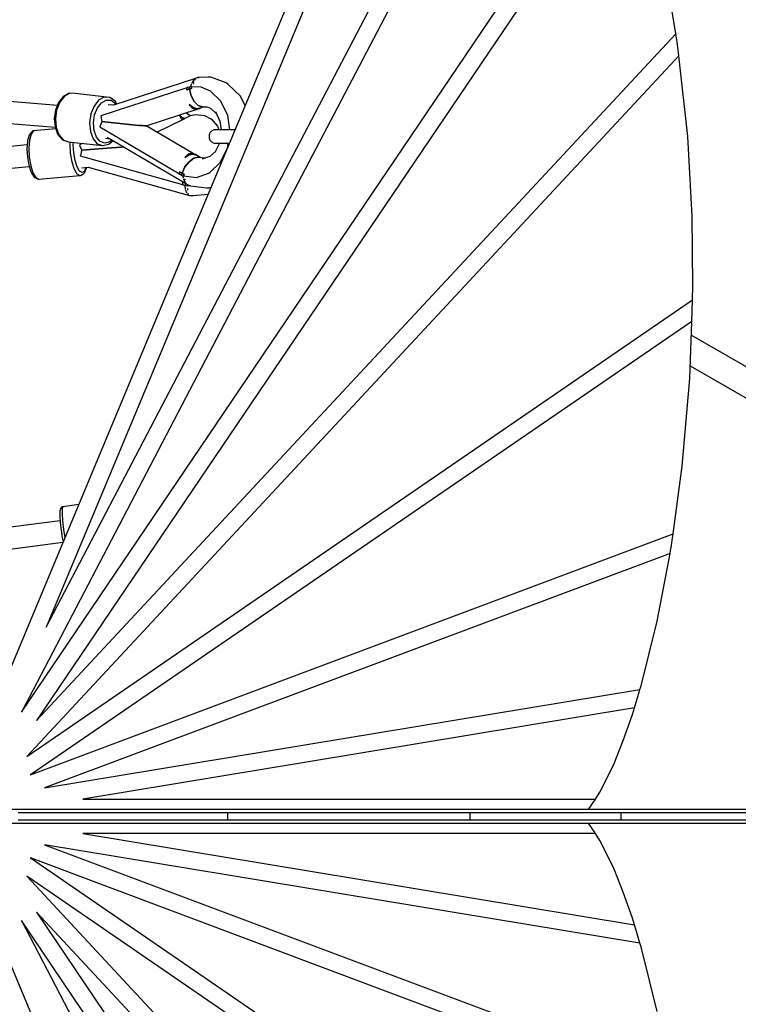
# Model space of a CAD drawing. Units: millimetres. Extents: x -12791 to 6423, y -18905 to 3982.
# Drawn here: x -3234 to -2706, y -5333 to -4608 of the extents above; entities that cross this region are included whole.
import ezdxf

# ---------------------------------------------------------------- set-up
doc = ezdxf.new("R2010")
doc.units = ezdxf.units.MM
doc.styles.get("Standard").update_dxf_attribs({"font": 'arial.ttf'})
doc.dimstyles.new('Kopia Kopia ISO-25 moduły', dxfattribs={"dimtxt": 300, "dimasz": 210, "dimexe": 1.25, "dimexo": 0.625, "dimgap": 80, "dimtad": 1, "dimdec": 3, "dimlfac": 0.001, "dimtxsty": 'Standard', "dimblk": 'OBLIQUE', "dimcen": 2.5, "dimse1": 1, "dimse2": 1, "dimadec": 0, "dimazin": 0, "dimtfac": 1, "dimtmove": 0, "dimatfit": 3, "dimfxl": 1, "dimarcsym": 0})

# ---------------------------------------------------------------- blocks, each defined once
blk = doc.blocks.new('_Oblique')
at = {"color": 0, "linetype": 'ByBlock', "lineweight": -2}
blk.add_line((-0.5, -0.5), (0.5, 0.5), dxfattribs=at)
blk = doc.blocks.new('*D5')
at = {"color": 0, "lineweight": -2}
blk.add_line((-9870.59, 2805.46), (5100, 2805.46), dxfattribs=at)
at = {"layer": 'Defpoints', "color": 0}
for p in [(5100, 2805.46), (-9870.59, -5194.32), (5100, -5522.55)]:
    blk.add_point(p, dxfattribs=at)
at = {"color": 0, "lineweight": -2, "xscale": 210, "yscale": 210, "zscale": 210, "rotation": 180}
blk.add_blockref('_Oblique', (-9870.59, 2805.46), dxfattribs=at)
at = {"color": 0, "lineweight": -2, "xscale": 210, "yscale": 210, "zscale": 210}
blk.add_blockref('_Oblique', (5100, 2805.46), dxfattribs=at)
at = {"color": 0, "insert": (-2385.29, 3065.75), "char_height": 300, "attachment_point": 5}
blk.add_mtext('15,0m', dxfattribs=at)
blk = doc.blocks.new('*D6')
at = {"color": 0, "lineweight": -2}
blk.add_line((-11024.96, 3524.98), (6317.62, 3524.98), dxfattribs=at)
at = {"layer": 'Defpoints', "color": 0}
for p in [(6317.62, 3524.98), (-11024.96, -5194.33), (6317.62, -5194.33)]:
    blk.add_point(p, dxfattribs=at)
at = {"color": 0, "lineweight": -2, "xscale": 210, "yscale": 210, "zscale": 210, "rotation": 180}
blk.add_blockref('_Oblique', (-11024.96, 3524.98), dxfattribs=at)
at = {"color": 0, "lineweight": -2, "xscale": 210, "yscale": 210, "zscale": 210}
blk.add_blockref('_Oblique', (6317.62, 3524.98), dxfattribs=at)
at = {"color": 0, "insert": (-2353.67, 3785.26), "char_height": 300, "attachment_point": 5}
blk.add_mtext('17,4m', dxfattribs=at)
blk = doc.blocks.new('*D7')
at = {"color": 0, "lineweight": -2}
blk.add_line((-11546.41, 260.35), (-11546.41, -12976.84), dxfattribs=at)
at = {"layer": 'Defpoints', "color": 0}
for p in [(2982.42, 260.35), (-11546.41, -12976.84), (-6585.49, -12976.84)]:
    blk.add_point(p, dxfattribs=at)
at = {"color": 0, "lineweight": -2, "xscale": 210, "yscale": 210, "zscale": 210}
for p, rotation in [((-11546.41, 260.35), 90), ((-11546.41, -12976.84), 270)]:
    blk.add_blockref('_Oblique', p, dxfattribs=dict(at, rotation=rotation))
at = {"color": 0, "insert": (-11806.7, -6358.25), "char_height": 300, "attachment_point": 5, "rotation": 90}
blk.add_mtext('13,2m', dxfattribs=at)
blk = doc.blocks.new('*D8')
at = {"color": 0, "lineweight": -2}
blk.add_line((-12333.61, 2104.8), (-12333.61, -14962.97), dxfattribs=at)
at = {"layer": 'Defpoints', "color": 0}
for p in [(3288.13, 2104.8), (-12333.61, -14962.97), (-6803.53, -14962.97)]:
    blk.add_point(p, dxfattribs=at)
at = {"color": 0, "lineweight": -2, "xscale": 210, "yscale": 210, "zscale": 210}
for p, rotation in [((-12333.61, 2104.8), 90), ((-12333.61, -14962.97), 270)]:
    blk.add_blockref('_Oblique', p, dxfattribs=dict(at, rotation=rotation))
at = {"color": 0, "insert": (-12593.9, -6429.09), "char_height": 300, "attachment_point": 5, "rotation": 90}
blk.add_mtext('17,1m', dxfattribs=at)

msp = doc.modelspace()

# ---------------------------------------------------------------- linework, layer by layer
for p, q in [((-2906.1216, -4315.1569), (-3060.4025, -4685.1702)), ((-2933.6616, -4348.2125), (-3110.0633, -4771.2751)), ((-3214.6834, -5055.1835), (-2850.4415, -4358.3708)), ((-2842.0819, -4369.7924), (-3037.5401, -4743.7171)), ((-3232.9983, -5117.6418), (-2791.751, -4465.2169)), ((-2786.4048, -4479.9797), (-3221.8179, -5123.7714)), ((-2751.9342, -4618.9174), (-2755.2964, -4597.9585)), ((-3221.8179, -5123.7714), (-2751.9342, -4618.9174)), ((-2750.9838, -4624.8422), (-2751.9342, -4618.9174)), ((-2750.0334, -4630.767), (-2750.9838, -4624.8422)), ((-2749.7987, -4632.8882), (-2750.0334, -4630.767)), ((-2749.564, -4635.0095), (-2749.7987, -4632.8882)), ((-2749.564, -4635.0095), (-3229.1135, -5150.2474)), ((-2743.0093, -4694.2589), (-2749.564, -4635.0095)), ((-3206.5177, -4671.5004), (-3448.4139, -4652.2347)), ((-3105.0045, -4651.6498), (-3165.2713, -4671.4063)), ((-3108.1891, -4656.0509), (-3108.5687, -4657.6153)), ((-3107.9616, -4655.6161), (-3108.1891, -4656.0509)), ((-3106.7566, -4653.3128), (-3107.7522, -4655.2157)), ((-3105.9175, -4652.5164), (-3106.7566, -4653.3128)), ((-3106.3506, -4654.9559), (-3105.8959, -4653.9476)), ((-3106.332, -4655.7775), (-3106.3506, -4654.9559)), ((-3105.3952, -4652.8372), (-3104.9526, -4651.8558)), ((-3104.86, -4651.5127), (-3105.3269, -4651.9558)), ((-3104.9526, -4651.8558), (-3104.4672, -4651.6537)), ((-3102.9363, -4650.9854), (-3104.86, -4651.5127)), ((-3103.373, -4651.1981), (-3102.4334, -4650.807)), ((-3102.4334, -4650.807), (-3103.1882, -4651.0544)), ((-3095.7978, -4650.7066), (-3102.4548, -4650.9281)), ((-3102.175, -4650.9188), (-3102.4334, -4650.807)), ((-3093.7823, -4650.7929), (-3095.7978, -4650.7066)), ((-3082.3917, -4654.8548), (-3093.7823, -4650.7929)), ((-3080.9488, -4656.0061), (-3082.3917, -4654.8548)), ((-3071.8483, -4664.7487), (-3080.9488, -4656.0061)), ((-3198.2771, -4662.7582), (-3202.1768, -4664.9396)), ((-3197.4554, -4662.5574), (-3201.4211, -4664.7757)), ((-3197.7441, -4662.5582), (-3198.2771, -4662.7582)), ((-3197.4554, -4662.5574), (-3197.7441, -4662.5582)), ((-3193.4242, -4662.7301), (-3197.4554, -4662.5574)), ((-3168.2041, -4665.583), (-3193.4242, -4662.7301)), ((-3111.3308, -4658.5199), (-3174.6683, -4679.2641)), ((-3111.4236, -4659.1988), (-3111.5054, -4660.0121)), ((-3109.5132, -4659.4467), (-3111.5054, -4660.0121)), ((-3111.5054, -4660.0121), (-3111.0959, -4659.8873)), ((-3111.3086, -4658.357), (-3111.4236, -4659.1988)), ((-3110.6662, -4658.1921), (-3111.3086, -4658.357)), ((-3111.0959, -4659.8873), (-3110.5114, -4659.7168)), ((-3109.6768, -4657.9782), (-3110.6662, -4658.1921)), ((-3110.5114, -4659.7168), (-3109.5132, -4659.4467)), ((-3108.9479, -4657.7395), (-3109.6768, -4657.9782)), ((-3109.6768, -4657.9782), (-3109.6119, -4658.6771)), ((-3109.6119, -4658.6771), (-3109.6086, -4658.7032)), ((-3109.6061, -4658.7298), (-3109.6086, -4658.7032)), ((-3109.6086, -4658.7032), (-3109.5132, -4659.4467)), ((-3109.5132, -4659.4467), (-3109.6061, -4658.7298)), ((-3107.9084, -4659.0668), (-3109.5132, -4659.4467)), ((-3109.5132, -4659.4467), (-3108.7118, -4659.2487)), ((-3109.5132, -4659.4467), (-3108.2046, -4664.3503)), ((-3108.2046, -4664.3503), (-3109.5132, -4659.4467)), ((-3108.9813, -4659.3153), (-3108.9827, -4659.3211)), ((-3108.1594, -4657.4812), (-3108.9479, -4657.7395)), ((-3108.7118, -4659.2487), (-3107.9084, -4659.0668)), ((-3108.05, -4658.272), (-3108.1594, -4657.4812)), ((-3108.1106, -4657.7368), (-3107.9084, -4659.0668)), ((-3100.8295, -4658.1554), (-3108.1106, -4657.7368)), ((-3107.9084, -4659.0668), (-3108.05, -4658.272)), ((-3093.9532, -4661.0591), (-3100.8295, -4658.1554)), ((-3086.2646, -4668.4453), (-3093.9532, -4661.0591)), ((-3449.1711, -4668.1744), (-3208.2753, -4687.3604)), ((-3205.6987, -4669.4365), (-3207.906, -4674.9985)), ((-3204.7858, -4669.0854), (-3207.0951, -4674.9043)), ((-3202.4825, -4665.3171), (-3205.6987, -4669.4365)), ((-3201.4211, -4664.7757), (-3204.7858, -4669.0854)), ((-3202.1768, -4664.9396), (-3202.4825, -4665.3171)), ((-3176.201, -4667.6287), (-3179.5657, -4671.9384)), ((-3177.1211, -4673.3584), (-3174.1303, -4669.5276)), ((-3172.2352, -4665.4104), (-3176.201, -4667.6287)), ((-3174.1303, -4669.5276), (-3170.6052, -4667.5558)), ((-3168.2041, -4665.583), (-3172.2352, -4665.4104)), ((-3170.6052, -4667.5558), (-3167.0219, -4667.7092)), ((-3167.9212, -4665.649), (-3168.2041, -4665.583)), ((-3167.4333, -4665.9687), (-3167.9212, -4665.649)), ((-3163.9403, -4668.4666), (-3167.4333, -4665.9687)), ((-3167.0219, -4667.7092), (-3163.8645, -4669.9672)), ((-3162.7414, -4670.5769), (-3163.9403, -4668.4666)), ((-3163.8645, -4669.9672), (-3163.3961, -4670.7916)), ((-3108.2046, -4664.3503), (-3105.9062, -4668.566)), ((-3105.9062, -4668.566), (-3108.2046, -4664.3503)), ((-3105.9062, -4668.566), (-3102.9575, -4671.4502)), ((-3102.9575, -4671.4502), (-3105.9062, -4668.566)), ((-3081.2676, -4678.8888), (-3086.2646, -4668.4453)), ((-3068.5339, -4671.6755), (-3071.8483, -4664.7487)), ((-3207.906, -4674.9985), (-3208.8064, -4681.252)), ((-3207.0951, -4674.9043), (-3208.0371, -4681.4467)), ((-3181.875, -4677.7573), (-3182.817, -4684.2997)), ((-3179.5657, -4671.9384), (-3181.875, -4677.7573)), ((-3179.1738, -4678.5308), (-3177.1211, -4673.3584)), ((-3165.2713, -4671.4063), (-3169.1039, -4670.9727)), ((-3141.3202, -4686.4624), (-3103.05, -4673.9421)), ((-3111.6273, -4676.7482), (-3110.5407, -4678.0031)), ((-3110.5407, -4678.0031), (-3111.6273, -4676.7482)), ((-3109.5423, -4670.8545), (-3107.4355, -4673.4178)), ((-3106.6685, -4673.0394), (-3109.5423, -4670.8545)), ((-3109.5423, -4670.8545), (-3106.6685, -4673.0394)), ((-3107.4355, -4673.4178), (-3104.8082, -4674.4427)), ((-3103.8179, -4673.8763), (-3106.6685, -4673.0394)), ((-3106.6685, -4673.0394), (-3103.8179, -4673.8763)), ((-3104.8082, -4674.4427), (-3102.0229, -4673.6496)), ((-3101.3284, -4673.2682), (-3103.8179, -4673.8763)), ((-3103.8179, -4673.8763), (-3101.3284, -4673.2682)), ((-3102.9575, -4671.4502), (-3099.7936, -4672.5571)), ((-3099.7936, -4672.5571), (-3102.9575, -4671.4502)), ((-3102.0229, -4673.6496), (-3101.3284, -4673.2682)), ((-3101.3284, -4673.2682), (-3099.2717, -4672.5479)), ((-3099.7936, -4672.5571), (-3096.6807, -4672.502)), ((-3096.6807, -4672.502), (-3093.9181, -4673.4872)), ((-3093.9234, -4673.4821), (-3089.5744, -4677.6601)), ((-3090.3403, -4676.0594), (-3087.0001, -4683.0403)), ((-3060.4025, -4685.1702), (-3214.6834, -5055.1835)), ((-3208.8064, -4681.252), (-3208.2782, -4687.3524)), ((-3208.0371, -4681.4467), (-3207.4846, -4687.8289)), ((-3182.817, -4684.2997), (-3182.2644, -4690.6818)), ((-3180.0112, -4684.3462), (-3179.1738, -4678.5308)), ((-3179.52, -4690.0193), (-3180.0112, -4684.3462)), ((-3174.3759, -4684.7177), (-3174.9215, -4686.0223)), ((-3174.6683, -4679.2641), (-3174.4549, -4680.6545)), ((-3174.4549, -4680.6545), (-3174.144, -4682.0497)), ((-3173.7392, -4683.4326), (-3174.3759, -4684.7177)), ((-3174.144, -4682.0497), (-3173.7392, -4683.4326)), ((-3153.864, -4685.4859), (-3173.7392, -4683.4326)), ((-3173.7392, -4683.4326), (-3153.864, -4685.4859)), ((-3133.3835, -4691.0516), (-3114.3377, -4681.8086)), ((-3117.0692, -4678.5285), (-3115.6737, -4680.9788)), ((-3114.8635, -4680.4455), (-3117.0578, -4678.5248)), ((-3117.0578, -4678.5248), (-3114.8635, -4680.4455)), ((-3115.6737, -4680.9788), (-3114.1867, -4681.9025)), ((-3113.1237, -4681.1289), (-3114.8635, -4680.4455)), ((-3114.8635, -4680.4455), (-3113.1237, -4681.1289)), ((-3114.1867, -4681.9025), (-3112.8461, -4681.0069)), ((-3113.1237, -4681.1289), (-3108.6231, -4678.9491)), ((-3112.8461, -4681.0069), (-3112.7855, -4680.9651)), ((-3110.5407, -4678.0031), (-3108.6231, -4678.9491)), ((-3108.6231, -4678.9491), (-3110.5407, -4678.0031)), ((-3108.6231, -4678.9491), (-3104.9691, -4678.2117)), ((-3104.9691, -4678.2117), (-3098.383, -4678.9019)), ((-3098.383, -4678.9019), (-3093.1818, -4681.6809)), ((-3093.4691, -4681.3436), (-3088.8431, -4686.7746)), ((-3087.0001, -4683.0403), (-3086.1479, -4689.3591)), ((-3079.8556, -4689.3591), (-3081.2676, -4678.8888)), ((-3225.5429, -4691.142), (-3227.2367, -4693.3991)), ((-3224.1445, -4690.2265), (-3225.9165, -4692.5878)), ((-3225.0979, -4690.6103), (-3225.5429, -4691.142)), ((-3224.4869, -4690.2914), (-3225.0979, -4690.6103)), ((-3224.1445, -4690.2265), (-3224.4869, -4690.2914)), ((-3207.7673, -4688.741), (-3224.1445, -4690.2265)), ((-3208.2782, -4687.3524), (-3206.3929, -4692.4758)), ((-3207.4846, -4687.8289), (-3205.5121, -4693.1889)), ((-3182.2644, -4690.6818), (-3180.292, -4696.0419)), ((-3177.7667, -4694.7838), (-3179.52, -4690.0193)), ((-3174.9215, -4686.0223), (-3175.3694, -4687.3304)), ((-3175.3694, -4687.3304), (-3116.8364, -4721.8609)), ((-3146.57, -4686.1471), (-3153.864, -4685.4859)), ((-3153.864, -4685.4859), (-3146.57, -4686.1471)), ((-3143.9879, -4686.3481), (-3146.57, -4686.1471)), ((-3146.57, -4686.1471), (-3143.9879, -4686.3481)), ((-3142.2212, -4686.4542), (-3143.9879, -4686.3481)), ((-3143.9879, -4686.3481), (-3142.2212, -4686.4542)), ((-3141.3202, -4686.4624), (-3142.2212, -4686.4542)), ((-3142.2212, -4686.4542), (-3141.3202, -4686.4624)), ((-3105.879, -4707.2871), (-3141.216, -4686.4283)), ((-3094.4037, -4691.7056), (-3095.0562, -4693.419)), ((-3093.1869, -4690.3476), (-3094.4037, -4691.7056)), ((-3091.57, -4689.5286), (-3093.1869, -4690.3476)), ((-3089.7715, -4689.3591), (-3091.57, -4689.5286)), ((-3087.4432, -4689.3591), (-3089.7715, -4689.3591)), ((-3087.4432, -4689.3591), (-3089.7715, -4689.3591)), ((-3088.8431, -4686.7746), (-3087.9152, -4689.3591)), ((-3086.1479, -4689.3591), (-3087.4432, -4689.3591)), ((-3083.1009, -4689.3591), (-3087.4432, -4689.3591)), ((-3077.3312, -4689.3591), (-3083.1009, -4689.3591)), ((-3075.9073, -4689.3591), (-3077.3312, -4689.3591)), ((-3228.4931, -4698.0531), (-3228.9193, -4703.468)), ((-3228.3826, -4697.6283), (-3228.4931, -4698.0531)), ((-3227.2367, -4693.3991), (-3228.3826, -4697.6283)), ((-3227.1153, -4697.0124), (-3227.579, -4702.9027)), ((-3225.9165, -4692.5878), (-3227.1153, -4697.0124)), ((-3206.3929, -4692.4758), (-3206.1997, -4692.8799)), ((-3206.1997, -4692.8799), (-3203.1258, -4696.4338)), ((-3205.5121, -4693.1889), (-3202.3861, -4696.803)), ((-3203.1258, -4696.4338), (-3202.6655, -4696.7389)), ((-3202.6655, -4696.7389), (-3198.8155, -4698.1162)), ((-3202.3861, -4696.803), (-3198.5288, -4698.1829)), ((-3198.8155, -4698.1162), (-3198.5288, -4698.1829)), ((-3198.5288, -4698.1829), (-3173.3087, -4701.0359)), ((-3197.2087, -4698.3322), (-3197.3527, -4700.1611)), ((-3194.8072, -4700.5411), (-3194.6561, -4698.621)), ((-3187.955, -4699.3791), (-3190.3671, -4700.5469)), ((-3180.292, -4696.0419), (-3177.166, -4699.656)), ((-3174.9881, -4697.9963), (-3177.7667, -4694.7838)), ((-3177.166, -4699.656), (-3173.3087, -4701.0359)), ((-3171.5593, -4699.2229), (-3174.9881, -4697.9963)), ((-3167.9436, -4698.2979), (-3171.5593, -4699.2229)), ((-3171.2454, -4695.6114), (-3167.7485, -4696.007)), ((-3169.8852, -4694.7457), (-3111.6675, -4729.1105)), ((-3168.453, -4699.8082), (-3165.6051, -4697.2721)), ((-3166.3187, -4696.8509), (-3167.9436, -4698.2979)), ((-3095.0562, -4693.419), (-3095.0562, -4695.2565)), ((-3095.0562, -4695.2565), (-3094.4037, -4696.9699)), ((-3094.4037, -4696.9699), (-3093.1869, -4698.3278)), ((-3093.1869, -4698.3278), (-3091.57, -4699.1469)), ((-3091.57, -4699.1469), (-3089.7715, -4699.3164)), ((-3087.2697, -4699.3164), (-3090.7462, -4706.2209)), ((-3089.7715, -4699.3164), (-3087.4432, -4699.3164)), ((-3087.4432, -4699.3164), (-3083.1009, -4699.3164)), ((-3083.1009, -4699.3164), (-3080.0592, -4699.3164)), ((-3081.57, -4702.9398), (-3080.9844, -4699.3164)), ((-2739.7695, -4752.8974), (-2743.0093, -4694.2589)), ((-3228.6894, -4700.5471), (-3466.3101, -4724.197)), ((-3228.9193, -4703.468), (-3228.6123, -4709.4991)), ((-3227.579, -4702.9027), (-3227.245, -4709.4633)), ((-3197.3527, -4700.1611), (-3197.0187, -4706.7217)), ((-3197.0187, -4706.7217), (-3195.932, -4713.0664)), ((-3194.5103, -4706.3728), (-3194.8072, -4700.5411)), ((-3193.5444, -4712.0125), (-3194.5103, -4706.3728)), ((-3190.3671, -4700.5469), (-3189.8265, -4701.855)), ((-3189.8265, -4701.855), (-3189.2346, -4703.1643)), ((-3189.0197, -4705.834), (-3189.3941, -4707.2263)), ((-3189.2346, -4703.1643), (-3188.5988, -4704.4587)), ((-3188.5988, -4704.4587), (-3189.0197, -4705.834)), ((-3166.6544, -4702.6142), (-3188.5988, -4704.4587)), ((-3188.5988, -4704.4587), (-3166.6544, -4702.6142)), ((-3173.3087, -4701.0359), (-3173.0161, -4701.0348)), ((-3173.0161, -4701.0348), (-3168.9561, -4699.9962)), ((-3168.9561, -4699.9962), (-3168.453, -4699.8082)), ((-3159.4887, -4702.0868), (-3166.6544, -4702.6142)), ((-3166.6544, -4702.6142), (-3159.4887, -4702.0868)), ((-3157.6368, -4701.9757), (-3159.4887, -4702.0868)), ((-3159.4887, -4702.0868), (-3157.6368, -4701.9757)), ((-3107.6045, -4706.614), (-3110.3898, -4707.4071)), ((-3104.9772, -4707.6388), (-3107.6045, -4706.614)), ((-3090.1563, -4705.0493), (-3094.4022, -4709.0577)), ((-3086.8719, -4713.5673), (-3081.8069, -4703.5081)), ((-3228.6123, -4709.4991), (-3227.6133, -4715.3319)), ((-3227.245, -4709.4633), (-3226.1583, -4715.8081)), ((-3195.932, -4713.0664), (-3194.2395, -4718.3385)), ((-3192.0399, -4716.6988), (-3193.5444, -4712.0125)), ((-3189.3941, -4707.2263), (-3189.7173, -4708.6183)), ((-3189.7173, -4708.6183), (-3114.4542, -4729.651)), ((-3110.3898, -4707.4071), (-3112.9249, -4709.7716)), ((-3112.9249, -4709.7716), (-3109.7023, -4707.9448)), ((-3109.7023, -4707.9448), (-3112.9249, -4709.7716)), ((-3112.7548, -4716.7585), (-3109.7532, -4712.9033)), ((-3109.7532, -4712.9033), (-3112.7548, -4716.7585)), ((-3109.7532, -4712.9033), (-3106.3338, -4710.3817)), ((-3106.3338, -4710.3817), (-3109.7532, -4712.9033)), ((-3109.7023, -4707.9448), (-3106.7307, -4707.3912)), ((-3106.7307, -4707.3912), (-3109.7023, -4707.9448)), ((-3106.7307, -4707.3912), (-3104.3622, -4708.1735)), ((-3104.3622, -4708.1735), (-3106.7307, -4707.3912)), ((-3106.3338, -4710.3817), (-3103.0051, -4709.5871)), ((-3103.0051, -4709.5871), (-3106.3338, -4710.3817)), ((-3104.3622, -4708.1735), (-3104.9772, -4707.6388)), ((-3101.6286, -4709.8247), (-3104.3622, -4708.1735)), ((-3102.6797, -4709.7058), (-3103.0051, -4709.5871)), ((-3097.7446, -4710.2641), (-3102.6929, -4709.7043)), ((-3094.4022, -4709.0577), (-3099.9992, -4711.0779)), ((-3094.7602, -4721.0143), (-3086.8719, -4713.5673)), ((-3465.5453, -4740.1208), (-3227.2686, -4716.4057)), ((-3227.6133, -4715.3319), (-3226.0573, -4720.1784)), ((-3226.1583, -4715.8081), (-3224.4658, -4721.0801)), ((-3226.0573, -4720.1784), (-3225.85, -4720.6334)), ((-3225.85, -4720.6334), (-3223.8716, -4723.9668)), ((-3224.4658, -4721.0801), (-3222.396, -4724.5675)), ((-3194.2395, -4718.3385), (-3192.1696, -4721.8258)), ((-3190.2001, -4719.7987), (-3192.0399, -4716.6988)), ((-3188.2734, -4720.8934), (-3190.2001, -4719.7987)), ((-3188.5643, -4717.2796), (-3183.971, -4716.863)), ((-3186.52, -4719.8353), (-3188.2734, -4720.8934)), ((-3187.0919, -4721.4982), (-3186.6728, -4720.991)), ((-3186.6728, -4720.991), (-3185.2284, -4717.6917)), ((-3185.2704, -4716.9809), (-3186.52, -4719.8353)), ((-3185.2284, -4717.6917), (-3185.0991, -4717.1778)), ((-3185.0991, -4717.1778), (-3185.0643, -4716.9622)), ((-3183.971, -4716.863), (-3109.3076, -4737.7468)), ((-3116.8109, -4721.1803), (-3116.8426, -4722.0257)), ((-3116.7512, -4720.3661), (-3116.8109, -4721.1803)), ((-3116.3713, -4720.5802), (-3116.7512, -4720.3661)), ((-3116.7512, -4720.3661), (-3114.8952, -4721.3668)), ((-3115.8275, -4720.8783), (-3116.3713, -4720.5802)), ((-3114.8952, -4721.3668), (-3115.8275, -4720.8783)), ((-3114.8952, -4721.3668), (-3115.1165, -4722.0725)), ((-3115.1095, -4722.0472), (-3114.8952, -4721.3668)), ((-3114.8952, -4721.3668), (-3112.7548, -4716.7585)), ((-3112.7548, -4716.7585), (-3114.8952, -4721.3668)), ((-3114.1437, -4721.7405), (-3114.8952, -4721.3668)), ((-3114.8952, -4721.3668), (-3113.387, -4722.0988)), ((-3104.1927, -4724.4189), (-3094.7602, -4721.0143)), ((-3223.8716, -4723.9668), (-3223.3784, -4724.3797)), ((-3223.3784, -4724.3797), (-3221.247, -4725.5908)), ((-3222.396, -4724.5675), (-3220.2284, -4725.7991)), ((-3221.247, -4725.5908), (-3220.5783, -4725.7966)), ((-3220.5783, -4725.7966), (-3220.2284, -4725.7991)), ((-3220.2284, -4725.7991), (-3190.0021, -4723.0574)), ((-3192.1696, -4721.8258), (-3190.0021, -4723.0574)), ((-3190.0021, -4723.0574), (-3189.6577, -4722.992)), ((-3189.6577, -4722.992), (-3189.0316, -4722.6688)), ((-3189.0316, -4722.6688), (-3187.0919, -4721.4982)), ((-3116.8426, -4722.0257), (-3116.241, -4722.3313)), ((-3116.241, -4722.3313), (-3115.3078, -4722.7627)), ((-3115.1243, -4722.0973), (-3115.3078, -4722.7627)), ((-3115.3078, -4722.7627), (-3114.6343, -4723.16)), ((-3115.1165, -4722.0725), (-3115.1243, -4722.0973)), ((-3115.1165, -4722.0725), (-3115.1095, -4722.0472)), ((-3114.6343, -4723.16), (-3113.9055, -4723.59)), ((-3114.1114, -4728.2804), (-3114.5981, -4728.1538)), ((-3114.5981, -4728.1538), (-3114.5268, -4728.9681)), ((-3114.5981, -4728.1538), (-3112.3754, -4728.6926)), ((-3114.3511, -4721.6309), (-3114.3506, -4721.6376)), ((-3114.2216, -4723.4035), (-3114.1293, -4724.6664)), ((-3113.387, -4722.0988), (-3114.1437, -4721.7405)), ((-3114.1293, -4724.6664), (-3113.993, -4725.0643)), ((-3113.4163, -4728.4535), (-3114.1114, -4728.2804)), ((-3113.9055, -4723.59), (-3113.6626, -4722.8449)), ((-3113.8752, -4725.4082), (-3113.1634, -4727.4863)), ((-3113.387, -4722.0988), (-3113.8136, -4723.3503)), ((-3113.8136, -4723.3503), (-3104.1927, -4724.4189)), ((-3113.6626, -4722.8449), (-3113.387, -4722.0988)), ((-3112.3709, -4728.6953), (-3113.4163, -4728.4535)), ((-3113.2729, -4728.475), (-3113.2723, -4728.4868)), ((-3113.1634, -4727.4863), (-3112.4993, -4728.2907)), ((-3112.5288, -4726.037), (-3112.3998, -4725.3981)), ((-3112.4181, -4726.432), (-3112.5288, -4726.037)), ((-3111.6675, -4729.1105), (-3111.8182, -4728.5728)), ((-3114.5268, -4728.9681), (-3114.4371, -4729.8125)), ((-3114.4371, -4729.8125), (-3113.6727, -4729.9802)), ((-3113.6727, -4729.9802), (-3112.4946, -4730.1986)), ((-3113.0727, -4730.0914), (-3112.7028, -4732.3444)), ((-3112.7028, -4732.3444), (-3112.5824, -4732.7362)), ((-3112.3747, -4729.4981), (-3112.4946, -4730.1986)), ((-3112.4946, -4730.1986), (-3111.6287, -4730.4406)), ((-3112.4783, -4733.0748), (-3111.8495, -4735.1207)), ((-3112.3698, -4729.472), (-3112.3747, -4729.4981)), ((-3112.2376, -4728.774), (-3112.3698, -4729.472)), ((-3112.3698, -4729.472), (-3112.3652, -4729.4454)), ((-3112.3652, -4729.4454), (-3112.2376, -4728.774)), ((-3111.97, -4728.9319), (-3111.5789, -4729.4058)), ((-3111.8495, -4735.1207), (-3111.4052, -4735.8981)), ((-3111.6675, -4729.1105), (-3111.3491, -4729.2765)), ((-3111.6287, -4730.4406), (-3110.6916, -4730.7024)), ((-3111.5789, -4729.4058), (-3108.723, -4730.6852)), ((-3110.6916, -4730.7024), (-3110.5139, -4729.9101)), ((-3110.6915, -4733.3724), (-3110.5806, -4732.696)), ((-3110.6599, -4733.783), (-3110.6915, -4733.3724)), ((-3110.4983, -4729.8899), (-3110.6272, -4730.447)), ((-3110.6272, -4730.447), (-3109.4894, -4730.3419)), ((-3110.5139, -4729.9101), (-3110.5079, -4729.8856)), ((-3108.723, -4730.6852), (-3096.8923, -4732.0235)), ((-3096.8923, -4732.0235), (-3094.8767, -4732.1098)), ((-3094.8767, -4732.1098), (-3093.5302, -4731.6238)), ((-3111.0696, -4736.4853), (-3110.7894, -4736.9757)), ((-3110.7894, -4736.9757), (-3109.7871, -4737.5635)), ((-3110.4461, -4736.5671), (-3110.489, -4736.0081)), ((-3110.2901, -4736.7288), (-3110.4461, -4736.5671)), ((-3109.3076, -4737.7468), (-3109.4681, -4737.5806)), ((-3109.3743, -4737.6436), (-3107.8404, -4737.7829)), ((-3109.3076, -4737.7468), (-3109.1792, -4737.6613)), ((-3107.8404, -4737.7829), (-3106.7874, -4737.7934)), ((-3106.7874, -4737.7934), (-3095.6827, -4736.7862)), ((-3037.5401, -4743.7171), (-3232.9983, -5117.6418)), ((-2739.2535, -4804.2594), (-2739.7695, -4752.8974)), ((-3110.0633, -4771.2751), (-3284.3802, -5189.3377)), ((-2739.6191, -4814.5236), (-2739.2535, -4804.2594)), ((-3229.1135, -5150.2474), (-2739.6191, -4814.5236)), ((-2739.9003, -4822.4157), (-2739.6191, -4814.5236)), ((-2740.1815, -4830.3079), (-2739.9003, -4822.4157)), ((-2740.1815, -4830.3079), (-3226.3293, -5163.7381)), ((-2741.6772, -4872.2912), (-2740.1815, -4830.3079)), ((-2174.25, -5167.3213), (-2740.5401, -4840.3735)), ((-2174.25, -5167.3213), (-2740.5401, -4840.3735)), ((-2741.3462, -4863.0021), (-2187.4577, -5182.7898)), ((-2741.3462, -4863.0021), (-2187.4577, -5182.7898)), ((-2747.1745, -4936.7109), (-2741.6772, -4872.2912)), ((-2753.9289, -4986.5983), (-2747.1745, -4936.7109)), ((-3204.079, -4967.6265), (-3204.3095, -4968.3229)), ((-3203.6132, -4967.0616), (-3204.079, -4967.6265)), ((-3202.975, -4966.7044), (-3203.6132, -4967.0616)), ((-3202.6176, -4966.6201), (-3203.064, -4968.0454)), ((-3202.6176, -4966.6201), (-3202.975, -4966.7044)), ((-3190.8281, -4964.9727), (-3202.6176, -4966.6201)), ((-3204.7199, -4969.6332), (-3204.7611, -4972.9787)), ((-3204.7611, -4972.9787), (-3204.7445, -4973.377)), ((-3204.7445, -4973.377), (-3204.422, -4978.1429)), ((-3204.3095, -4968.3229), (-3204.7199, -4969.6332)), ((-3203.064, -4968.0454), (-3203.1088, -4971.6846)), ((-3203.1088, -4971.6846), (-3202.746, -4977.0462)), ((-3204.4987, -4977.0097), (-3475.7326, -5012.189)), ((-3204.422, -4978.1429), (-3203.7808, -4983.7962)), ((-3202.746, -4977.0462), (-3202.0246, -4983.4061)), ((-3226.3293, -5163.7381), (-2753.9289, -4986.5983)), ((-3203.7808, -4983.7962), (-3202.9074, -4989.5733)), ((-3202.0246, -4983.4061), (-3201.0905, -4989.5847)), ((-2754.6012, -4991.5643), (-2753.9289, -4986.5983)), ((-3473.9531, -5027.9582), (-3202.4053, -4992.7382)), ((-3202.9074, -4989.5733), (-3202.3313, -4992.5605)), ((-2755.6938, -4998.7581), (-2755.2736, -4996.5303)), ((-2755.2736, -4996.5303), (-2754.6012, -4991.5643)), ((-2756.114, -5000.986), (-3216.0256, -5173.4398)), ((-2765.5025, -5050.7612), (-2756.114, -5000.986)), ((-2756.114, -5000.986), (-2755.6938, -4998.7581)), ((-2777.39, -5098.4154), (-2765.5025, -5050.7612)), ((-3216.0256, -5173.4398), (-2778.2058, -5101.0913)), ((-2780.2721, -5107.8697), (-2778.2058, -5101.0913)), ((-2778.2058, -5101.0913), (-2777.39, -5098.4154)), ((-2782.3385, -5114.648), (-2780.2721, -5107.8697)), ((-2782.3385, -5114.648), (-2985.0328, -5148.1428)), ((-2790.4635, -5138.5051), (-2783.8077, -5119.4675)), ((-2783.8077, -5119.4675), (-2782.3385, -5114.648)), ((-2797.2978, -5155.4042), (-2790.4635, -5138.5051)), ((-2985.0328, -5148.1428), (-3187.727, -5181.6377)), ((-2804.2517, -5170.0417), (-2797.2978, -5155.4042)), ((-2807.7551, -5176.4735), (-2804.2517, -5170.0417)), ((-2810.8706, -5181.6377), (-2807.7551, -5176.4735)), ((-3187.727, -5181.6377), (-2810.8706, -5181.6377)), ((-2814.778, -5187.4868), (-2813.0222, -5184.8902)), ((-2813.0222, -5184.8902), (-2811.2664, -5182.2937)), ((-2811.2664, -5182.2937), (-2810.8706, -5181.6377)), ((-3012.4682, -5189.3377), (-3313.5771, -5189.3377)), ((-3158.4088, -5191.8377), (-3235.4758, -5191.8377)), ((-3081.3419, -5191.8377), (-3158.4088, -5191.8377)), ((-3081.3419, -5196.8377), (-3081.3419, -5191.8377)), ((-2992.2453, -5191.8377), (-3081.3419, -5191.8377)), ((-2710.5431, -5189.3377), (-3012.4682, -5189.3377)), ((-2903.1487, -5191.8377), (-2992.2453, -5191.8377)), ((-2903.1487, -5196.8377), (-2903.1487, -5191.8377)), ((-2847.604, -5191.8377), (-2903.1487, -5191.8377)), ((-2792.0594, -5191.8377), (-2847.604, -5191.8377)), ((-2816.2036, -5189.3377), (-2814.778, -5187.4868)), ((-2792.0594, -5196.8377), (-2792.0594, -5191.8377)), ((-2736.0285, -5191.8377), (-2792.0594, -5191.8377)), ((-2679.9977, -5191.8377), (-2736.0285, -5191.8377)), ((-2639.6797, -5189.3377), (-2710.5431, -5189.3377)), ((-3313.5771, -5199.3377), (-3012.4682, -5199.3377)), ((-3284.3802, -5199.3377), (-3110.0633, -5617.4003)), ((-3235.4758, -5196.8377), (-3158.4088, -5196.8377)), ((-3158.4088, -5196.8377), (-3081.3419, -5196.8377)), ((-3081.3419, -5196.8377), (-2992.2453, -5196.8377)), ((-3012.4682, -5199.3377), (-2710.5431, -5199.3377)), ((-2992.2453, -5196.8377), (-2903.1487, -5196.8377)), ((-2903.1487, -5196.8377), (-2847.604, -5196.8377)), ((-2847.604, -5196.8377), (-2792.0594, -5196.8377)), ((-2814.778, -5201.1887), (-2816.2036, -5199.3377)), ((-2792.0594, -5196.8377), (-2736.0285, -5196.8377)), ((-2736.0285, -5196.8377), (-2679.9977, -5196.8377)), ((-2710.5431, -5199.3377), (-2639.6797, -5199.3377)), ((-2813.0222, -5203.7852), (-2814.778, -5201.1887)), ((-2811.2664, -5206.3818), (-2813.0222, -5203.7852)), ((-2810.8706, -5207.0378), (-2811.2664, -5206.3818)), ((-3187.727, -5207.0378), (-2985.0328, -5240.5326)), ((-2810.8706, -5207.0378), (-3187.727, -5207.0378)), ((-2807.7551, -5212.2019), (-2810.8706, -5207.0378)), ((-2804.2517, -5218.6337), (-2807.7551, -5212.2019)), ((-2778.2058, -5287.5841), (-3216.0256, -5215.2356)), ((-3216.0256, -5215.2356), (-2756.114, -5387.6895)), ((-2797.2978, -5233.2712), (-2804.2517, -5218.6337)), ((-2753.9289, -5402.0771), (-3226.3293, -5224.9374)), ((-3226.3293, -5224.9374), (-2740.1815, -5558.3676)), ((-2790.4635, -5250.1704), (-2797.2978, -5233.2712)), ((-2739.6191, -5574.1518), (-3229.1135, -5238.4281)), ((-3229.1135, -5238.4281), (-2749.564, -5753.666)), ((-2985.0328, -5240.5326), (-2782.3385, -5274.0275)), ((-2783.8077, -5269.2079), (-2790.4635, -5250.1704)), ((-3232.9983, -5271.0337), (-3037.5401, -5644.9584)), ((-2791.751, -5923.4586), (-3232.9983, -5271.0337)), ((-2751.9342, -5769.7581), (-3221.8179, -5264.904)), ((-3221.8179, -5264.904), (-2786.4048, -5908.6958)), ((-2782.3385, -5274.0275), (-2783.8077, -5269.2079)), ((-2780.2721, -5280.8058), (-2782.3385, -5274.0275)), ((-2778.2058, -5287.5841), (-2780.2721, -5280.8058)), ((-2777.39, -5290.26), (-2778.2058, -5287.5841)), ((-2765.5025, -5337.9142), (-2777.39, -5290.26))]:
    msp.add_line(p, q)

# ---------------------------------------------------------------- dimensions: what is measured, and where the dimension line sits
for base, p1, p2, text, picture, middle in [((6317.6193, 3524.9756), (-11024.9647, -5194.3271, 0), (6317.6193, -5194.3271), '17,4m', '*D6', (-2353.6727, 3785.2621)), ((5100.0038, 2805.46), (-9870.5869, -5194.325), (5100.0038, -5522.5529), '15,0m', '*D5', (-2385.2915, 3065.7465))]:
    dim = msp.add_linear_dim(base=base, p1=p1, p2=p2, text=text, dimstyle='Kopia Kopia ISO-25 moduły', override={"dimpost": 'm'})
    dim.commit()
    dim.dimension.update_dxf_attribs({"geometry": picture, "text_midpoint": middle})
for base, p1, p2, text, picture, middle in [((-12333.6091, -14962.9748), (3288.1312, 2104.8047, 55.8711), (-6803.5336, -14962.9748, 321.9968), '17,1m', '*D8', (-12593.8956, -6429.085)), ((-11546.4104, -12976.8438), (2982.4205, 260.3488), (-6585.4898, -12976.8438), '13,2m', '*D7', (-11806.6969, -6358.2475))]:
    dim = msp.add_linear_dim(base=base, p1=p1, p2=p2, angle=90, text=text, dimstyle='Kopia Kopia ISO-25 moduły', override={"dimpost": 'm'})
    dim.commit()
    dim.dimension.update_dxf_attribs({"geometry": picture, "text_midpoint": middle})

doc.saveas('drawing.dxf')
